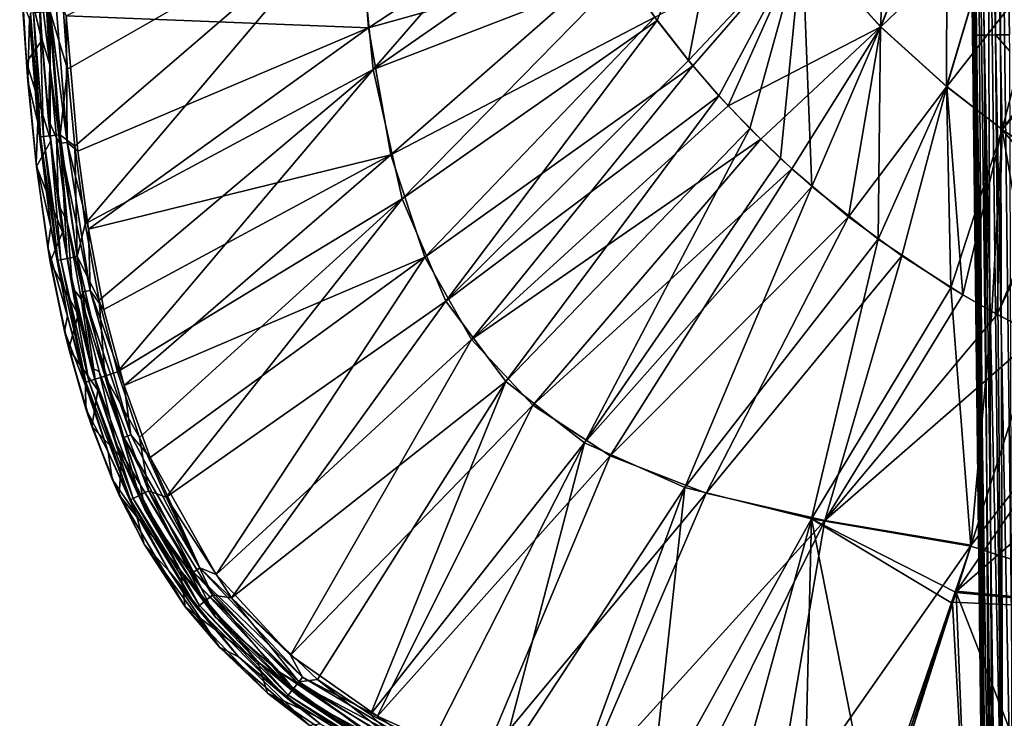
# Model space of a CAD drawing. Units: millimetres. Extents: x -69 to 70, y -88 to 72.
# Drawn here: x -69 to -23, y -62 to -29 of the extents above; entities that cross this region are included whole.
import ezdxf

# ---------------------------------------------------------------- set-up
doc = ezdxf.new("R2010")
doc.units = ezdxf.units.MM
doc.header["$LTSCALE"] = 101.851852
for name, color, linetype in [('106', 7, 'CONTINUOUS'), ('11', 7, 'CONTINUOUS'), ('113', 7, 'CONTINUOUS'), ('114', 7, 'CONTINUOUS'), ('165', 7, 'CONTINUOUS'), ('20', 7, 'CONTINUOUS'), ('21', 7, 'CONTINUOUS'), ('26', 7, 'CONTINUOUS'), ('30', 7, 'CONTINUOUS'), ('55', 7, 'CONTINUOUS'), ('56', 7, 'CONTINUOUS'), ('57', 7, 'CONTINUOUS'), ('58', 7, 'CONTINUOUS'), ('6', 7, 'CONTINUOUS'), ('68', 7, 'CONTINUOUS'), ('87', 7, 'CONTINUOUS'), ('88', 7, 'CONTINUOUS')]:
    doc.layers.add(name, color=color, linetype=linetype)

msp = doc.modelspace()

# ---------------------------------------------------------------- linework, layer by layer
at = {"layer": '106', "color": 253, "linetype": 'Continuous', "true_color": 0xa7a7a7}
for points in [[(-24.428, -29.991, 133.495), (-24.922, 10.977, 133.386), (-24.714, -10.244, 130.696), (-24.428, -29.991, 133.495)], [(-23.977, -71.648, 130.696), (-24.428, -29.991, 133.495), (-24.714, -10.244, 130.696), (-23.977, -71.648, 130.696)], [(-24.428, -29.991, 133.495), (-23.977, -71.648, 130.696), (-24.419, -30.769, 133.495), (-24.428, -29.991, 133.495)], [(-24.419, -30.769, 133.495), (-23.977, -71.648, 130.696), (-23.938, -70.98, 133.387), (-24.419, -30.769, 133.495)]]:
    msp.add_3dface(points, dxfattribs=at)
at = {"layer": '11', "color": 7, "linetype": 'Continuous'}
for points in [[(-28.782, -29.617, 76.464), (-28.208, -18.428, 76.506), (-32.47, -25.537, 76.463), (-28.782, -29.617, 76.464)], [(-25.667, -21.753, 76.506), (-28.208, -18.428, 76.506), (-28.782, -29.617, 76.464), (-25.667, -21.753, 76.506)], [(-39.265, -29.314, 76.419), (-35.768, -20.723, 76.463), (-40.837, -27.082, 76.417), (-39.265, -29.314, 76.419)], [(-37.787, -31.196, 76.421), (-35.768, -20.723, 76.463), (-39.265, -29.314, 76.419), (-37.787, -31.196, 76.421)], [(-32.47, -25.537, 76.463), (-35.768, -20.723, 76.463), (-37.787, -31.196, 76.421), (-32.47, -25.537, 76.463)], [(-25.689, -32.413, 76.466), (-25.667, -21.753, 76.506), (-28.782, -29.617, 76.464), (-25.689, -32.413, 76.466)], [(-23.286, -24.352, 76.508), (-25.667, -21.753, 76.506), (-25.689, -32.413, 76.466), (-23.286, -24.352, 76.508)], [(-23.08, -34.42, 76.467), (-23.286, -24.352, 76.508), (-25.689, -32.413, 76.466), (-23.08, -34.42, 76.467)], [(-21.02, -26.457, 76.508), (-23.286, -24.352, 76.508), (-23.08, -34.42, 76.467), (-21.02, -26.457, 76.508)], [(-36.363, -32.844, 76.422), (-32.47, -25.537, 76.463), (-37.787, -31.196, 76.421), (-36.363, -32.844, 76.422)], [(-34.924, -34.371, 76.422), (-32.47, -25.537, 76.463), (-36.363, -32.844, 76.422), (-34.924, -34.371, 76.422)], [(-33.475, -35.782, 76.422), (-32.47, -25.537, 76.463), (-34.924, -34.371, 76.422), (-33.475, -35.782, 76.422)], [(-32.01, -37.099, 76.422), (-32.47, -25.537, 76.463), (-33.475, -35.782, 76.422), (-32.01, -37.099, 76.422)], [(-28.782, -29.617, 76.464), (-32.47, -25.537, 76.463), (-32.01, -37.099, 76.422), (-28.782, -29.617, 76.464)], [(-20.394, -36.231, 76.466), (-21.02, -26.457, 76.508), (-23.08, -34.42, 76.467), (-20.394, -36.231, 76.466)], [(-28.902, -39.569, 76.42), (-28.782, -29.617, 76.464), (-32.01, -37.099, 76.422), (-28.902, -39.569, 76.42)], [(-25.689, -32.413, 76.466), (-28.782, -29.617, 76.464), (-28.902, -39.569, 76.42), (-25.689, -32.413, 76.466)], [(-25.495, -41.847, 76.416), (-25.689, -32.413, 76.466), (-28.902, -39.569, 76.42), (-25.495, -41.847, 76.416)], [(-23.08, -34.42, 76.467), (-25.689, -32.413, 76.466), (-25.495, -41.847, 76.416), (-23.08, -34.42, 76.467)], [(-23.571, -42.957, 76.413), (-23.08, -34.42, 76.467), (-25.495, -41.847, 76.416), (-23.571, -42.957, 76.413)], [(-21.411, -44.074, 76.409), (-23.08, -34.42, 76.467), (-23.571, -42.957, 76.413), (-21.411, -44.074, 76.409)], [(-20.394, -36.231, 76.466), (-23.08, -34.42, 76.467), (-20.61, -37.392, 76.458), (-20.394, -36.231, 76.466)], [(-20.61, -37.392, 76.458), (-23.08, -34.42, 76.467), (-21.411, -44.074, 76.409), (-20.61, -37.392, 76.458)]]:
    msp.add_3dface(points, dxfattribs=at)
at = {"layer": '113', "color": 253, "linetype": 'Continuous', "true_color": 0xa7a7a7}
for points in [[(-22.477, -71.63, 129.17), (-23.214, -10.226, 129.17), (-20.582, -60.622, 129.17), (-22.477, -71.63, 129.17)], [(-20.582, -60.622, 129.17), (-23.214, -10.226, 129.17), (-23.092, -10.703, 129.17), (-20.582, -60.622, 129.17)], [(-22.695, -11.858, 129.17), (-20.582, -60.622, 129.17), (-23.092, -10.703, 129.17), (-22.695, -11.858, 129.17)]]:
    msp.add_3dface(points, dxfattribs=at)
at = {"layer": '114', "color": 253, "linetype": 'Continuous', "true_color": 0xa7a7a7}
for points in [[(-24.922, 10.977, 133.386), (-24.295, -30, 134.18), (-24.854, 10.981, 133.868), (-24.922, 10.977, 133.386)], [(-24.922, 10.977, 133.386), (-24.428, -29.991, 133.495), (-24.295, -30, 134.18), (-24.922, 10.977, 133.386)], [(-24.854, 10.981, 133.868), (-24.295, -30, 134.18), (-24.673, 10.985, 134.319), (-24.854, 10.981, 133.868)], [(-24.673, 10.985, 134.319), (-23.935, -29.995, 134.776), (-24.388, 10.991, 134.712), (-24.673, 10.985, 134.319)], [(-24.295, -30, 134.18), (-23.935, -29.995, 134.776), (-24.673, 10.985, 134.319), (-24.295, -30, 134.18)], [(-24.388, 10.991, 134.712), (-23.392, -29.989, 135.213), (-24.016, 10.997, 135.026), (-24.388, 10.991, 134.712)], [(-23.935, -29.995, 134.776), (-23.392, -29.989, 135.213), (-24.388, 10.991, 134.712), (-23.935, -29.995, 134.776)], [(-24.016, 10.997, 135.026), (-23.392, -29.989, 135.213), (-23.58, 11.004, 135.24), (-24.016, 10.997, 135.026)], [(-22.734, -29.98, 135.437), (-22.947, -9.724, 135.415), (-23.58, 11.004, 135.24), (-22.734, -29.98, 135.437)], [(-23.392, -29.989, 135.213), (-22.734, -29.98, 135.437), (-23.58, 11.004, 135.24), (-23.392, -29.989, 135.213)], [(-24.428, -29.991, 133.495), (-24.419, -30.769, 133.495), (-23.871, -70.982, 133.868), (-24.428, -29.991, 133.495)], [(-24.295, -30, 134.18), (-24.428, -29.991, 133.495), (-23.871, -70.982, 133.868), (-24.295, -30, 134.18)], [(-23.935, -29.995, 134.776), (-24.295, -30, 134.18), (-23.689, -70.982, 134.319), (-23.935, -29.995, 134.776)], [(-23.689, -70.982, 134.319), (-24.295, -30, 134.18), (-23.871, -70.982, 133.868), (-23.689, -70.982, 134.319)], [(-23.392, -29.989, 135.213), (-23.935, -29.995, 134.776), (-23.032, -70.978, 135.026), (-23.392, -29.989, 135.213)], [(-23.032, -70.978, 135.026), (-23.935, -29.995, 134.776), (-23.404, -70.981, 134.713), (-23.032, -70.978, 135.026)], [(-23.404, -70.981, 134.713), (-23.935, -29.995, 134.776), (-23.689, -70.982, 134.319), (-23.404, -70.981, 134.713)], [(-22.724, -30.753, 135.437), (-22.734, -29.98, 135.437), (-23.392, -29.989, 135.213), (-22.724, -30.753, 135.437)], [(-22.724, -30.753, 135.437), (-23.392, -29.989, 135.213), (-22.596, -70.974, 135.24), (-22.724, -30.753, 135.437)], [(-22.596, -70.974, 135.24), (-23.392, -29.989, 135.213), (-23.032, -70.978, 135.026), (-22.596, -70.974, 135.24)], [(-24.419, -30.769, 133.495), (-23.938, -70.98, 133.387), (-23.871, -70.982, 133.868), (-24.419, -30.769, 133.495)]]:
    msp.add_3dface(points, dxfattribs=at)
at = {"layer": '165', "color": 253, "linetype": 'Continuous', "true_color": 0xa7a7a7}
for points in [[(-23.977, -71.648, 130.696), (-24.714, -10.244, 130.696), (-24.607, -10.243, 130.114), (-23.977, -71.648, 130.696)], [(-24.284, -10.239, 129.619), (-23.87, -71.647, 130.114), (-24.607, -10.243, 130.114), (-24.284, -10.239, 129.619)], [(-23.87, -71.647, 130.114), (-23.977, -71.648, 130.696), (-24.607, -10.243, 130.114), (-23.87, -71.647, 130.114)], [(-23.794, -10.233, 129.287), (-23.547, -71.643, 129.618), (-24.284, -10.239, 129.619), (-23.794, -10.233, 129.287)], [(-23.547, -71.643, 129.618), (-23.87, -71.647, 130.114), (-24.284, -10.239, 129.619), (-23.547, -71.643, 129.618)], [(-23.214, -10.226, 129.17), (-23.056, -71.637, 129.286), (-23.794, -10.233, 129.287), (-23.214, -10.226, 129.17)], [(-23.056, -71.637, 129.286), (-23.547, -71.643, 129.618), (-23.794, -10.233, 129.287), (-23.056, -71.637, 129.286)], [(-23.214, -10.226, 129.17), (-22.477, -71.63, 129.17), (-23.056, -71.637, 129.286), (-23.214, -10.226, 129.17)]]:
    msp.add_3dface(points, dxfattribs=at)
at = {"layer": '20', "color": 7, "linetype": 'Continuous'}
for points in [[(-52.586, -31.606, 76.251), (-43.954, -21.656, 76.407), (-53.348, -23.829, 76.259), (-52.586, -31.606, 76.251)], [(-42.421, -24.526, 76.413), (-43.954, -21.656, 76.407), (-52.586, -31.606, 76.251), (-42.421, -24.526, 76.413)], [(-66.92, -31.594, 75.635), (-53.348, -23.829, 76.259), (-67.165, -27.99, 75.635), (-66.92, -31.594, 75.635)], [(-66.574, -35.21, 75.634), (-53.348, -23.829, 76.259), (-66.92, -31.594, 75.635), (-66.574, -35.21, 75.634)], [(-66.088, -38.845, 75.632), (-53.348, -23.829, 76.259), (-66.574, -35.21, 75.634), (-66.088, -38.845, 75.632)], [(-52.586, -31.606, 76.251), (-53.348, -23.829, 76.259), (-66.088, -38.845, 75.632), (-52.586, -31.606, 76.251)], [(-40.837, -27.082, 76.417), (-42.421, -24.526, 76.413), (-52.586, -31.606, 76.251), (-40.837, -27.082, 76.417)], [(-51.227, -37.678, 76.244), (-40.837, -27.082, 76.417), (-52.586, -31.606, 76.251), (-51.227, -37.678, 76.244)], [(-39.265, -29.314, 76.419), (-40.837, -27.082, 76.417), (-51.227, -37.678, 76.244), (-39.265, -29.314, 76.419)], [(-49.178, -42.475, 76.24), (-39.265, -29.314, 76.419), (-51.227, -37.678, 76.244), (-49.178, -42.475, 76.24)], [(-37.787, -31.196, 76.421), (-39.265, -29.314, 76.419), (-49.178, -42.475, 76.24), (-37.787, -31.196, 76.421)], [(-36.363, -32.844, 76.422), (-37.787, -31.196, 76.421), (-49.178, -42.475, 76.24), (-36.363, -32.844, 76.422)], [(-65.426, -42.422, 75.63), (-52.586, -31.606, 76.251), (-66.088, -38.845, 75.632), (-65.426, -42.422, 75.63)], [(-64.576, -45.784, 75.628), (-52.586, -31.606, 76.251), (-65.426, -42.422, 75.63), (-64.576, -45.784, 75.628)], [(-51.227, -37.678, 76.244), (-52.586, -31.606, 76.251), (-64.576, -45.784, 75.628), (-51.227, -37.678, 76.244)], [(-46.359, -46.24, 76.238), (-36.363, -32.844, 76.422), (-49.178, -42.475, 76.24), (-46.359, -46.24, 76.238)], [(-34.924, -34.371, 76.422), (-36.363, -32.844, 76.422), (-46.359, -46.24, 76.238), (-34.924, -34.371, 76.422)], [(-42.671, -49.111, 76.24), (-34.924, -34.371, 76.422), (-46.359, -46.24, 76.238), (-42.671, -49.111, 76.24)], [(-33.475, -35.782, 76.422), (-34.924, -34.371, 76.422), (-42.671, -49.111, 76.24), (-33.475, -35.782, 76.422)], [(-32.01, -37.099, 76.422), (-33.475, -35.782, 76.422), (-42.671, -49.111, 76.24), (-32.01, -37.099, 76.422)], [(-37.968, -51.199, 76.244), (-32.01, -37.099, 76.422), (-42.671, -49.111, 76.24), (-37.968, -51.199, 76.244)], [(-28.902, -39.569, 76.42), (-32.01, -37.099, 76.422), (-37.968, -51.199, 76.244), (-28.902, -39.569, 76.42)], [(-63.531, -48.868, 75.625), (-51.227, -37.678, 76.244), (-64.576, -45.784, 75.628), (-63.531, -48.868, 75.625)], [(-62.292, -51.653, 75.622), (-51.227, -37.678, 76.244), (-63.531, -48.868, 75.625), (-62.292, -51.653, 75.622)], [(-49.178, -42.475, 76.24), (-51.227, -37.678, 76.244), (-62.292, -51.653, 75.622), (-49.178, -42.475, 76.24)], [(-32.028, -52.679, 76.25), (-28.902, -39.569, 76.42), (-37.968, -51.199, 76.244), (-32.028, -52.679, 76.25)], [(-25.495, -41.847, 76.416), (-28.902, -39.569, 76.42), (-32.028, -52.679, 76.25), (-25.495, -41.847, 76.416)], [(-24.557, -53.96, 76.256), (-25.495, -41.847, 76.416), (-32.028, -52.679, 76.25), (-24.557, -53.96, 76.256)], [(-23.571, -42.957, 76.413), (-25.495, -41.847, 76.416), (-24.557, -53.96, 76.256), (-23.571, -42.957, 76.413)], [(-59.221, -56.374, 75.618), (-49.178, -42.475, 76.24), (-62.292, -51.653, 75.622), (-59.221, -56.374, 75.618)], [(-46.359, -46.24, 76.238), (-49.178, -42.475, 76.24), (-59.221, -56.374, 75.618), (-46.359, -46.24, 76.238)], [(-21.411, -44.074, 76.409), (-23.571, -42.957, 76.413), (-24.557, -53.96, 76.256), (-21.411, -44.074, 76.409)], [(-55.193, -60.209, 75.616), (-46.359, -46.24, 76.238), (-59.221, -56.374, 75.618), (-55.193, -60.209, 75.616)], [(-52.711, -61.851, 75.617), (-46.359, -46.24, 76.238), (-55.193, -60.209, 75.616), (-52.711, -61.851, 75.617)], [(-42.671, -49.111, 76.24), (-46.359, -46.24, 76.238), (-52.711, -61.851, 75.617), (-42.671, -49.111, 76.24)], [(-49.889, -63.295, 75.618), (-42.671, -49.111, 76.24), (-52.711, -61.851, 75.617), (-49.889, -63.295, 75.618)], [(-46.714, -64.537, 75.619), (-42.671, -49.111, 76.24), (-49.889, -63.295, 75.618), (-46.714, -64.537, 75.619)], [(-37.968, -51.199, 76.244), (-42.671, -49.111, 76.24), (-46.714, -64.537, 75.619), (-37.968, -51.199, 76.244)], [(-43.253, -65.565, 75.621), (-37.968, -51.199, 76.244), (-46.714, -64.537, 75.619), (-43.253, -65.565, 75.621)], [(-39.627, -66.387, 75.623), (-37.968, -51.199, 76.244), (-43.253, -65.565, 75.621), (-39.627, -66.387, 75.623)], [(-32.028, -52.679, 76.25), (-37.968, -51.199, 76.244), (-39.627, -66.387, 75.623), (-32.028, -52.679, 76.25)], [(-35.964, -67.035, 75.625), (-32.028, -52.679, 76.25), (-39.627, -66.387, 75.623), (-35.964, -67.035, 75.625)], [(-32.382, -67.549, 75.627), (-32.028, -52.679, 76.25), (-35.964, -67.035, 75.625), (-32.382, -67.549, 75.627)], [(-29.01, -67.961, 75.628), (-32.028, -52.679, 76.25), (-32.382, -67.549, 75.627), (-29.01, -67.961, 75.628)], [(-24.557, -53.96, 76.256), (-32.028, -52.679, 76.25), (-25.245, -56.122, 76.197), (-24.557, -53.96, 76.256)], [(-25.245, -56.122, 76.197), (-32.028, -52.679, 76.25), (-25.411, -56.644, 76.181), (-25.245, -56.122, 76.197)], [(-25.411, -56.644, 76.181), (-32.028, -52.679, 76.25), (-29.01, -67.961, 75.628), (-25.411, -56.644, 76.181)]]:
    msp.add_3dface(points, dxfattribs=at)
at = {"layer": '21', "color": 7, "linetype": 'Continuous'}
for points in [[(-21.411, -44.074, 76.409), (-24.557, -53.96, 76.256), (-14.75, -57.113, 76.204), (-21.411, -44.074, 76.409)], [(-24.557, -53.96, 76.256), (-25.245, -56.122, 76.197), (-14.75, -57.113, 76.204), (-24.557, -53.96, 76.256)], [(-25.245, -56.122, 76.197), (-25.411, -56.644, 76.181), (-24.762, -68.422, 75.629), (-25.245, -56.122, 76.197)], [(-14.75, -57.113, 76.204), (-25.245, -56.122, 76.197), (-20.289, -68.82, 75.63), (-14.75, -57.113, 76.204)], [(-20.289, -68.82, 75.63), (-25.245, -56.122, 76.197), (-24.762, -68.422, 75.629), (-20.289, -68.82, 75.63)], [(-25.411, -56.644, 76.181), (-29.01, -67.961, 75.628), (-24.762, -68.422, 75.629), (-25.411, -56.644, 76.181)]]:
    msp.add_3dface(points, dxfattribs=at)
at = {"layer": '26', "color": 7, "linetype": 'Continuous'}
for points in [[(-66.92, -31.594, 75.635), (-67.165, -27.99, 75.635), (-67.727, -28.91, 75.575), (-66.92, -31.594, 75.635)], [(-68.307, -34.096, 74.027), (-68.655, -28.968, 74.642), (-68.697, -29.239, 74.028), (-68.307, -34.096, 74.027)], [(-68.178, -34.77, 74.642), (-68.509, -28.959, 75.125), (-68.655, -28.968, 74.642), (-68.178, -34.77, 74.642)], [(-68.178, -34.77, 74.642), (-68.655, -28.968, 74.642), (-68.307, -34.096, 74.027), (-68.178, -34.77, 74.642)], [(-68.033, -34.753, 75.126), (-68.208, -28.94, 75.428), (-68.509, -28.959, 75.125), (-68.033, -34.753, 75.126)], [(-68.033, -34.753, 75.126), (-68.509, -28.959, 75.125), (-68.178, -34.77, 74.642), (-68.033, -34.753, 75.126)], [(-67.733, -34.719, 75.428), (-67.727, -28.91, 75.575), (-68.208, -28.94, 75.428), (-67.733, -34.719, 75.428)], [(-67.733, -34.719, 75.428), (-68.208, -28.94, 75.428), (-68.033, -34.753, 75.126), (-67.733, -34.719, 75.428)], [(-67.253, -34.666, 75.575), (-67.727, -28.91, 75.575), (-67.733, -34.719, 75.428), (-67.253, -34.666, 75.575)], [(-67.253, -34.666, 75.575), (-66.92, -31.594, 75.635), (-67.727, -28.91, 75.575), (-67.253, -34.666, 75.575)], [(-66.574, -35.21, 75.634), (-66.92, -31.594, 75.635), (-67.253, -34.666, 75.575), (-66.574, -35.21, 75.634)], [(-67.693, -38.992, 74.028), (-68.178, -34.77, 74.642), (-68.307, -34.096, 74.027), (-67.693, -38.992, 74.028)], [(-67.372, -40.554, 74.643), (-68.033, -34.753, 75.126), (-68.178, -34.77, 74.642), (-67.372, -40.554, 74.643)], [(-67.372, -40.554, 74.643), (-68.178, -34.77, 74.642), (-67.693, -38.992, 74.028), (-67.372, -40.554, 74.643)], [(-67.227, -40.525, 75.126), (-67.733, -34.719, 75.428), (-68.033, -34.753, 75.126), (-67.227, -40.525, 75.126)], [(-67.227, -40.525, 75.126), (-68.033, -34.753, 75.126), (-67.372, -40.554, 74.643), (-67.227, -40.525, 75.126)], [(-66.93, -40.468, 75.428), (-67.253, -34.666, 75.575), (-67.733, -34.719, 75.428), (-66.93, -40.468, 75.428)], [(-66.93, -40.468, 75.428), (-67.733, -34.719, 75.428), (-67.227, -40.525, 75.126), (-66.93, -40.468, 75.428)], [(-66.456, -40.38, 75.574), (-66.574, -35.21, 75.634), (-67.253, -34.666, 75.575), (-66.456, -40.38, 75.574)], [(-66.456, -40.38, 75.574), (-67.253, -34.666, 75.575), (-66.93, -40.468, 75.428), (-66.456, -40.38, 75.574)], [(-66.088, -38.845, 75.632), (-66.574, -35.21, 75.634), (-66.456, -40.38, 75.574), (-66.088, -38.845, 75.632)], [(-66.91, -43.172, 74.028), (-67.372, -40.554, 74.643), (-67.693, -38.992, 74.028), (-66.91, -43.172, 74.028)], [(-65.426, -42.422, 75.63), (-66.088, -38.845, 75.632), (-66.456, -40.38, 75.574), (-65.426, -42.422, 75.63)], [(-66.05, -46.271, 74.643), (-67.227, -40.525, 75.126), (-67.372, -40.554, 74.643), (-66.05, -46.271, 74.643)], [(-66.05, -46.271, 74.643), (-67.372, -40.554, 74.643), (-66.91, -43.172, 74.028), (-66.05, -46.271, 74.643)], [(-65.909, -46.224, 75.126), (-66.93, -40.468, 75.428), (-67.227, -40.525, 75.126), (-65.909, -46.224, 75.126)], [(-65.909, -46.224, 75.126), (-67.227, -40.525, 75.126), (-66.05, -46.271, 74.643), (-65.909, -46.224, 75.126)], [(-65.62, -46.132, 75.427), (-66.456, -40.38, 75.574), (-66.93, -40.468, 75.428), (-65.62, -46.132, 75.427)], [(-65.62, -46.132, 75.427), (-66.93, -40.468, 75.428), (-65.909, -46.224, 75.126), (-65.62, -46.132, 75.427)], [(-65.158, -45.991, 75.572), (-65.426, -42.422, 75.63), (-66.456, -40.38, 75.574), (-65.158, -45.991, 75.572)], [(-65.158, -45.991, 75.572), (-66.456, -40.38, 75.574), (-65.62, -46.132, 75.427), (-65.158, -45.991, 75.572)], [(-64.576, -45.784, 75.628), (-65.426, -42.422, 75.63), (-65.158, -45.991, 75.572), (-64.576, -45.784, 75.628)], [(-66.069, -46.426, 74.028), (-66.05, -46.271, 74.643), (-66.91, -43.172, 74.028), (-66.069, -46.426, 74.028)], [(-63.826, -51.719, 75.125), (-65.62, -46.132, 75.427), (-65.909, -46.224, 75.126), (-63.826, -51.719, 75.125)], [(-63.554, -51.581, 75.426), (-65.158, -45.991, 75.572), (-65.62, -46.132, 75.427), (-63.554, -51.581, 75.426)], [(-63.554, -51.581, 75.426), (-65.62, -46.132, 75.427), (-63.826, -51.719, 75.125), (-63.554, -51.581, 75.426)], [(-63.531, -48.868, 75.625), (-64.576, -45.784, 75.628), (-65.158, -45.991, 75.572), (-63.531, -48.868, 75.625)], [(-63.12, -51.367, 75.569), (-63.531, -48.868, 75.625), (-65.158, -45.991, 75.572), (-63.12, -51.367, 75.569)], [(-63.12, -51.367, 75.569), (-65.158, -45.991, 75.572), (-63.554, -51.581, 75.426), (-63.12, -51.367, 75.569)], [(-65.005, -49.54, 74.028), (-66.05, -46.271, 74.643), (-66.069, -46.426, 74.028), (-65.005, -49.54, 74.028)], [(-63.96, -51.788, 74.643), (-65.909, -46.224, 75.126), (-66.05, -46.271, 74.643), (-63.96, -51.788, 74.643)], [(-63.96, -51.788, 74.643), (-66.05, -46.271, 74.643), (-65.005, -49.54, 74.028), (-63.96, -51.788, 74.643)], [(-63.826, -51.719, 75.125), (-65.909, -46.224, 75.126), (-63.96, -51.788, 74.643), (-63.826, -51.719, 75.125)], [(-62.292, -51.653, 75.622), (-63.531, -48.868, 75.625), (-63.12, -51.367, 75.569), (-62.292, -51.653, 75.622)], [(-63.7, -52.458, 74.028), (-63.96, -51.788, 74.643), (-65.005, -49.54, 74.028), (-63.7, -52.458, 74.028)], [(-60.73, -56.743, 75.124), (-63.554, -51.581, 75.426), (-63.826, -51.719, 75.125), (-60.73, -56.743, 75.124)], [(-60.491, -56.552, 75.423), (-63.12, -51.367, 75.569), (-63.554, -51.581, 75.426), (-60.491, -56.552, 75.423)], [(-60.491, -56.552, 75.423), (-63.554, -51.581, 75.426), (-60.73, -56.743, 75.124), (-60.491, -56.552, 75.423)], [(-60.111, -56.251, 75.565), (-62.292, -51.653, 75.622), (-63.12, -51.367, 75.569), (-60.111, -56.251, 75.565)], [(-60.111, -56.251, 75.565), (-63.12, -51.367, 75.569), (-60.491, -56.552, 75.423), (-60.111, -56.251, 75.565)], [(-59.221, -56.374, 75.618), (-62.292, -51.653, 75.622), (-60.111, -56.251, 75.565), (-59.221, -56.374, 75.618)], [(-60.848, -56.838, 74.642), (-63.826, -51.719, 75.125), (-63.96, -51.788, 74.643), (-60.848, -56.838, 74.642)], [(-60.848, -56.838, 74.642), (-63.96, -51.788, 74.643), (-62.166, -55.11, 74.028), (-60.848, -56.838, 74.642)], [(-62.166, -55.11, 74.028), (-63.96, -51.788, 74.643), (-63.7, -52.458, 74.028), (-62.166, -55.11, 74.028)], [(-60.73, -56.743, 75.124), (-63.826, -51.719, 75.125), (-60.848, -56.838, 74.642), (-60.73, -56.743, 75.124)], [(-58.896, -59.146, 74.029), (-60.848, -56.838, 74.642), (-62.166, -55.11, 74.028), (-58.896, -59.146, 74.029)], [(-56.369, -60.693, 75.422), (-60.111, -56.251, 75.565), (-60.491, -56.552, 75.423), (-56.369, -60.693, 75.422)], [(-56.069, -60.313, 75.563), (-59.221, -56.374, 75.618), (-60.111, -56.251, 75.565), (-56.069, -60.313, 75.563)], [(-56.069, -60.313, 75.563), (-60.111, -56.251, 75.565), (-56.369, -60.693, 75.422), (-56.069, -60.313, 75.563)], [(-56.654, -61.052, 74.642), (-60.73, -56.743, 75.124), (-60.848, -56.838, 74.642), (-56.654, -61.052, 74.642)], [(-56.56, -60.933, 75.123), (-60.491, -56.552, 75.423), (-60.73, -56.743, 75.124), (-56.56, -60.933, 75.123)], [(-56.56, -60.933, 75.123), (-60.73, -56.743, 75.124), (-56.654, -61.052, 74.642), (-56.56, -60.933, 75.123)], [(-56.369, -60.693, 75.422), (-60.491, -56.552, 75.423), (-56.56, -60.933, 75.123), (-56.369, -60.693, 75.422)], [(-55.193, -60.209, 75.616), (-59.221, -56.374, 75.618), (-56.069, -60.313, 75.563), (-55.193, -60.209, 75.616)], [(-56.654, -61.052, 74.642), (-60.848, -56.838, 74.642), (-58.896, -59.146, 74.029), (-56.654, -61.052, 74.642)], [(-55.068, -62.289, 74.028), (-56.654, -61.052, 74.642), (-58.896, -59.146, 74.029), (-55.068, -62.289, 74.028)], [(-51.418, -63.792, 75.421), (-56.069, -60.313, 75.563), (-56.369, -60.693, 75.422), (-51.418, -63.792, 75.421)], [(-51.198, -63.361, 75.563), (-55.193, -60.209, 75.616), (-56.069, -60.313, 75.563), (-51.198, -63.361, 75.563)], [(-51.198, -63.361, 75.563), (-56.069, -60.313, 75.563), (-51.418, -63.792, 75.421), (-51.198, -63.361, 75.563)], [(-52.711, -61.851, 75.617), (-55.193, -60.209, 75.616), (-51.198, -63.361, 75.563), (-52.711, -61.851, 75.617)], [(-51.635, -64.194, 74.641), (-56.56, -60.933, 75.123), (-56.654, -61.052, 74.642), (-51.635, -64.194, 74.641)], [(-51.562, -64.061, 75.122), (-56.369, -60.693, 75.422), (-56.56, -60.933, 75.123), (-51.562, -64.061, 75.122)], [(-51.562, -64.061, 75.122), (-56.56, -60.933, 75.123), (-51.635, -64.194, 74.641), (-51.562, -64.061, 75.122)], [(-51.418, -63.792, 75.421), (-56.369, -60.693, 75.422), (-51.562, -64.061, 75.122), (-51.418, -63.792, 75.421)], [(-51.635, -64.194, 74.641), (-56.654, -61.052, 74.642), (-55.068, -62.289, 74.028), (-51.635, -64.194, 74.641)], [(-49.889, -63.295, 75.618), (-52.711, -61.851, 75.617), (-51.198, -63.361, 75.563), (-49.889, -63.295, 75.618)]]:
    msp.add_3dface(points, dxfattribs=at)
at = {"layer": '30', "color": 7, "linetype": 'Continuous'}
for points in [[(-68.39, -25.122, 64.5), (-68.111, -30.254, 64.5), (-69.155, -25.945, 64.5), (-68.39, -25.122, 64.5)], [(-69.155, -25.945, 64.5), (-68.111, -30.254, 64.5), (-68.839, -31.263, 64.5), (-69.155, -25.945, 64.5)], [(-68.111, -30.254, 64.5), (-67.702, -34.951, 64.5), (-68.839, -31.263, 64.5), (-68.111, -30.254, 64.5)], [(-68.839, -31.263, 64.5), (-67.702, -34.951, 64.5), (-68.371, -36.153, 64.5), (-68.839, -31.263, 64.5)], [(-67.702, -34.951, 64.5), (-67.142, -39.229, 64.5), (-68.371, -36.153, 64.5), (-67.702, -34.951, 64.5)], [(-68.371, -36.153, 64.5), (-67.142, -39.229, 64.5), (-67.719, -40.629, 64.5), (-68.371, -36.153, 64.5)], [(-67.142, -39.229, 64.5), (-66.409, -43.118, 64.5), (-67.719, -40.629, 64.5), (-67.142, -39.229, 64.5)], [(-67.719, -40.629, 64.5), (-66.409, -43.118, 64.5), (-66.858, -44.699, 64.5), (-67.719, -40.629, 64.5)], [(-66.409, -43.118, 64.5), (-65.489, -46.647, 64.5), (-66.858, -44.699, 64.5), (-66.409, -43.118, 64.5)], [(-66.858, -44.699, 64.5), (-65.489, -46.647, 64.5), (-65.775, -48.352, 64.5), (-66.858, -44.699, 64.5)], [(-65.489, -46.647, 64.5), (-64.384, -49.792, 64.5), (-65.775, -48.352, 64.5), (-65.489, -46.647, 64.5)], [(-65.775, -48.352, 64.5), (-64.384, -49.792, 64.5), (-64.488, -51.568, 64.5), (-65.775, -48.352, 64.5)], [(-64.384, -49.792, 64.5), (-61.611, -55.097, 64.5), (-64.488, -51.568, 64.5), (-64.384, -49.792, 64.5)], [(-64.488, -51.568, 64.5), (-61.611, -55.097, 64.5), (-61.388, -56.793, 64.5), (-64.488, -51.568, 64.5)], [(-61.611, -55.097, 64.5), (-57.993, -59.374, 64.5), (-61.388, -56.793, 64.5), (-61.611, -55.097, 64.5)], [(-61.388, -56.793, 64.5), (-57.993, -59.374, 64.5), (-57.533, -60.851, 64.5), (-61.388, -56.793, 64.5)], [(-57.993, -59.374, 64.5), (-53.215, -62.887, 64.5), (-57.533, -60.851, 64.5), (-57.993, -59.374, 64.5)], [(-57.533, -60.851, 64.5), (-53.215, -62.887, 64.5), (-52.656, -64.109, 64.5), (-57.533, -60.851, 64.5)]]:
    msp.add_3dface(points, dxfattribs=at)
at = {"layer": '55', "color": 7, "linetype": 'Continuous'}
for points in [[(-68.111, -30.254, 64.5), (-68.39, -25.122, 64.5), (-68.116, -30.174, 65.511), (-68.111, -30.254, 64.5)], [(-68.116, -30.174, 65.511), (-68.39, -25.122, 64.5), (-68.324, -26.585, 65.511), (-68.116, -30.174, 65.511)], [(-67.803, -33.964, 65.511), (-68.111, -30.254, 64.5), (-68.116, -30.174, 65.511), (-67.803, -33.964, 65.511)], [(-67.702, -34.951, 64.5), (-68.111, -30.254, 64.5), (-67.803, -33.964, 65.511), (-67.702, -34.951, 64.5)], [(-67.333, -37.948, 65.511), (-67.702, -34.951, 64.5), (-67.803, -33.964, 65.511), (-67.333, -37.948, 65.511)], [(-67.142, -39.229, 64.5), (-67.702, -34.951, 64.5), (-67.333, -37.948, 65.511), (-67.142, -39.229, 64.5)], [(-66.677, -41.847, 65.511), (-67.142, -39.229, 64.5), (-67.333, -37.948, 65.511), (-66.677, -41.847, 65.511)], [(-66.409, -43.118, 64.5), (-67.142, -39.229, 64.5), (-66.677, -41.847, 65.511), (-66.409, -43.118, 64.5)], [(-65.793, -45.597, 65.511), (-66.409, -43.118, 64.5), (-66.677, -41.847, 65.511), (-65.793, -45.597, 65.511)], [(-65.489, -46.647, 64.5), (-66.409, -43.118, 64.5), (-65.793, -45.597, 65.511), (-65.489, -46.647, 64.5)], [(-64.626, -49.176, 65.511), (-65.489, -46.647, 64.5), (-65.793, -45.597, 65.511), (-64.626, -49.176, 65.511)], [(-64.384, -49.792, 64.5), (-65.489, -46.647, 64.5), (-64.626, -49.176, 65.511), (-64.384, -49.792, 64.5)], [(-63.279, -52.235, 65.511), (-64.384, -49.792, 64.5), (-64.626, -49.176, 65.511), (-63.279, -52.235, 65.511)], [(-61.611, -55.097, 64.5), (-64.384, -49.792, 64.5), (-63.279, -52.235, 65.511), (-61.611, -55.097, 64.5)], [(-59.979, -57.276, 65.511), (-61.611, -55.097, 64.5), (-63.279, -52.235, 65.511), (-59.979, -57.276, 65.511)], [(-57.993, -59.374, 64.5), (-61.611, -55.097, 64.5), (-59.979, -57.276, 65.511), (-57.993, -59.374, 64.5)], [(-56.023, -61.033, 65.511), (-57.993, -59.374, 64.5), (-59.979, -57.276, 65.511), (-56.023, -61.033, 65.511)], [(-53.215, -62.887, 64.5), (-57.993, -59.374, 64.5), (-56.023, -61.033, 65.511), (-53.215, -62.887, 64.5)], [(-51.571, -63.765, 65.511), (-53.215, -62.887, 64.5), (-56.023, -61.033, 65.511), (-51.571, -63.765, 65.511)]]:
    msp.add_3dface(points, dxfattribs=at)
at = {"layer": '56', "color": 7, "linetype": 'Continuous'}
for points in [[(-67.749, -31.385, 73.91), (-68.324, -26.585, 65.511), (-68.13, -24.75, 73.909), (-67.749, -31.385, 73.91)], [(-68.116, -30.174, 65.511), (-68.324, -26.585, 65.511), (-67.749, -31.385, 73.91), (-68.116, -30.174, 65.511)], [(-67.803, -33.964, 65.511), (-68.116, -30.174, 65.511), (-67.749, -31.385, 73.91), (-67.803, -33.964, 65.511)], [(-67.432, -34.834, 73.91), (-67.803, -33.964, 65.511), (-67.749, -31.385, 73.91), (-67.432, -34.834, 73.91)], [(-67.333, -37.948, 65.511), (-67.803, -33.964, 65.511), (-67.432, -34.834, 73.91), (-67.333, -37.948, 65.511)], [(-66.929, -38.733, 73.909), (-67.333, -37.948, 65.511), (-67.432, -34.834, 73.91), (-66.929, -38.733, 73.909)], [(-66.677, -41.847, 65.511), (-67.333, -37.948, 65.511), (-66.929, -38.733, 73.909), (-66.677, -41.847, 65.511)], [(-66.276, -42.354, 73.909), (-66.677, -41.847, 65.511), (-66.929, -38.733, 73.909), (-66.276, -42.354, 73.909)], [(-65.793, -45.597, 65.511), (-66.677, -41.847, 65.511), (-66.276, -42.354, 73.909), (-65.793, -45.597, 65.511)], [(-65.434, -45.768, 73.907), (-65.793, -45.597, 65.511), (-66.276, -42.354, 73.909), (-65.434, -45.768, 73.907)], [(-64.626, -49.176, 65.511), (-65.793, -45.597, 65.511), (-65.434, -45.768, 73.907), (-64.626, -49.176, 65.511)], [(-63.483, -51.093, 73.905), (-64.626, -49.176, 65.511), (-65.434, -45.768, 73.907), (-63.483, -51.093, 73.905)], [(-63.279, -52.235, 65.511), (-64.626, -49.176, 65.511), (-63.483, -51.093, 73.905), (-63.279, -52.235, 65.511)], [(-60.645, -55.907, 73.901), (-63.279, -52.235, 65.511), (-63.483, -51.093, 73.905), (-60.645, -55.907, 73.901)], [(-59.979, -57.276, 65.511), (-63.279, -52.235, 65.511), (-60.645, -55.907, 73.901), (-59.979, -57.276, 65.511)], [(-56.94, -59.877, 73.899), (-59.979, -57.276, 65.511), (-60.645, -55.907, 73.901), (-56.94, -59.877, 73.899)], [(-56.023, -61.033, 65.511), (-59.979, -57.276, 65.511), (-56.94, -59.877, 73.899), (-56.023, -61.033, 65.511)], [(-52.133, -63.122, 73.899), (-56.023, -61.033, 65.511), (-56.94, -59.877, 73.899), (-52.133, -63.122, 73.899)], [(-51.571, -63.765, 65.511), (-56.023, -61.033, 65.511), (-52.133, -63.122, 73.899), (-51.571, -63.765, 65.511)]]:
    msp.add_3dface(points, dxfattribs=at)
at = {"layer": '57', "color": 7, "linetype": 'Continuous'}
for points in [[(-67.749, -31.385, 73.91), (-68.13, -24.75, 73.909), (-67.834, -28.055, 74.353), (-67.749, -31.385, 73.91)], [(-67.486, -28.036, 74.703), (-66.921, -35.029, 74.702), (-67.834, -28.055, 74.353), (-67.486, -28.036, 74.703)], [(-67.268, -35.067, 74.353), (-67.749, -31.385, 73.91), (-67.834, -28.055, 74.353), (-67.268, -35.067, 74.353)], [(-66.921, -35.029, 74.702), (-67.268, -35.067, 74.353), (-67.834, -28.055, 74.353), (-66.921, -35.029, 74.702)], [(-66.921, -35.029, 74.702), (-67.486, -28.036, 74.703), (-66.978, -29.094, 74.841), (-66.921, -35.029, 74.702)], [(-66.427, -35.446, 74.84), (-66.921, -35.029, 74.702), (-66.978, -29.094, 74.841), (-66.427, -35.446, 74.84)], [(-67.432, -34.834, 73.91), (-67.749, -31.385, 73.91), (-67.268, -35.067, 74.353), (-67.432, -34.834, 73.91)], [(-66.929, -38.733, 73.909), (-67.432, -34.834, 73.91), (-67.268, -35.067, 74.353), (-66.929, -38.733, 73.909)], [(-66.921, -35.029, 74.702), (-65.856, -41.969, 74.7), (-67.268, -35.067, 74.353), (-66.921, -35.029, 74.702)], [(-66.199, -42.039, 74.352), (-66.929, -38.733, 73.909), (-67.268, -35.067, 74.353), (-66.199, -42.039, 74.352)], [(-65.856, -41.969, 74.7), (-66.199, -42.039, 74.352), (-67.268, -35.067, 74.353), (-65.856, -41.969, 74.7)], [(-65.856, -41.969, 74.7), (-66.921, -35.029, 74.702), (-65.929, -39.093, 74.838), (-65.856, -41.969, 74.7)], [(-65.929, -39.093, 74.838), (-66.921, -35.029, 74.702), (-66.427, -35.446, 74.84), (-65.929, -39.093, 74.838)], [(-66.276, -42.354, 73.909), (-66.929, -38.733, 73.909), (-66.199, -42.039, 74.352), (-66.276, -42.354, 73.909)], [(-65.211, -42.855, 74.836), (-65.856, -41.969, 74.7), (-65.929, -39.093, 74.838), (-65.211, -42.855, 74.836)], [(-65.856, -41.969, 74.7), (-63.941, -48.729, 74.695), (-66.199, -42.039, 74.352), (-65.856, -41.969, 74.7)], [(-63.941, -48.729, 74.695), (-65.856, -41.969, 74.7), (-64.263, -46.424, 74.833), (-63.941, -48.729, 74.695)], [(-64.263, -46.424, 74.833), (-65.856, -41.969, 74.7), (-65.211, -42.855, 74.836), (-64.263, -46.424, 74.833)], [(-64.269, -48.853, 74.349), (-66.276, -42.354, 73.909), (-66.199, -42.039, 74.352), (-64.269, -48.853, 74.349)], [(-65.434, -45.768, 73.907), (-66.276, -42.354, 73.909), (-64.269, -48.853, 74.349), (-65.434, -45.768, 73.907)], [(-63.941, -48.729, 74.695), (-64.269, -48.853, 74.349), (-66.199, -42.039, 74.352), (-63.941, -48.729, 74.695)], [(-63.483, -51.093, 73.905), (-65.434, -45.768, 73.907), (-64.269, -48.853, 74.349), (-63.483, -51.093, 73.905)], [(-63.034, -49.794, 74.829), (-63.941, -48.729, 74.695), (-64.263, -46.424, 74.833), (-63.034, -49.794, 74.829)], [(-63.941, -48.729, 74.695), (-60.709, -54.971, 74.69), (-64.269, -48.853, 74.349), (-63.941, -48.729, 74.695)], [(-60.998, -55.171, 74.344), (-63.483, -51.093, 73.905), (-64.269, -48.853, 74.349), (-60.998, -55.171, 74.344)], [(-60.709, -54.971, 74.69), (-60.998, -55.171, 74.344), (-64.269, -48.853, 74.349), (-60.709, -54.971, 74.69)], [(-60.709, -54.971, 74.69), (-63.941, -48.729, 74.695), (-63.034, -49.794, 74.829), (-60.709, -54.971, 74.69)], [(-59.943, -55.276, 74.823), (-60.709, -54.971, 74.69), (-63.034, -49.794, 74.829), (-59.943, -55.276, 74.823)], [(-60.645, -55.907, 73.901), (-63.483, -51.093, 73.905), (-60.998, -55.171, 74.344), (-60.645, -55.907, 73.901)], [(-60.709, -54.971, 74.69), (-55.898, -60.094, 74.687), (-60.998, -55.171, 74.344), (-60.709, -54.971, 74.69)], [(-56.116, -60.37, 74.341), (-60.645, -55.907, 73.901), (-60.998, -55.171, 74.344), (-56.116, -60.37, 74.341)], [(-55.898, -60.094, 74.687), (-56.116, -60.37, 74.341), (-60.998, -55.171, 74.344), (-55.898, -60.094, 74.687)], [(-55.898, -60.094, 74.687), (-60.709, -54.971, 74.69), (-56.45, -59.059, 74.821), (-55.898, -60.094, 74.687)], [(-56.45, -59.059, 74.821), (-60.709, -54.971, 74.69), (-59.943, -55.276, 74.823), (-56.45, -59.059, 74.821)], [(-56.94, -59.877, 73.899), (-60.645, -55.907, 73.901), (-56.116, -60.37, 74.341), (-56.94, -59.877, 73.899)], [(-52.379, -61.918, 74.822), (-55.898, -60.094, 74.687), (-56.45, -59.059, 74.821), (-52.379, -61.918, 74.822)], [(-52.133, -63.122, 73.899), (-56.94, -59.877, 73.899), (-56.116, -60.37, 74.341), (-52.133, -63.122, 73.899)], [(-55.898, -60.094, 74.687), (-49.85, -63.678, 74.688), (-56.116, -60.37, 74.341), (-55.898, -60.094, 74.687)], [(-49.992, -64, 74.342), (-52.133, -63.122, 73.899), (-56.116, -60.37, 74.341), (-49.992, -64, 74.342)], [(-49.85, -63.678, 74.688), (-49.992, -64, 74.342), (-56.116, -60.37, 74.341), (-49.85, -63.678, 74.688)], [(-49.85, -63.678, 74.688), (-55.898, -60.094, 74.687), (-52.379, -61.918, 74.822), (-49.85, -63.678, 74.688)], [(-47.512, -64.137, 74.824), (-49.85, -63.678, 74.688), (-52.379, -61.918, 74.822), (-47.512, -64.137, 74.824)]]:
    msp.add_3dface(points, dxfattribs=at)
at = {"layer": '58', "color": 7, "linetype": 'Continuous'}
for points in [[(-52.804, -29.661, 75.454), (-66.978, -29.094, 74.841), (-53.387, -22.172, 75.462), (-52.804, -29.661, 75.454)], [(-52.804, -29.661, 75.454), (-53.387, -22.172, 75.462), (-43.111, -23.281, 75.61), (-52.804, -29.661, 75.454)], [(-41.26, -26.422, 75.616), (-52.804, -29.661, 75.454), (-43.111, -23.281, 75.61), (-41.26, -26.422, 75.616)], [(-51.755, -35.613, 75.448), (-52.804, -29.661, 75.454), (-41.26, -26.422, 75.616), (-51.755, -35.613, 75.448)], [(-39.375, -29.159, 75.619), (-51.755, -35.613, 75.448), (-41.26, -26.422, 75.616), (-39.375, -29.159, 75.619)], [(-66.427, -35.446, 74.84), (-66.978, -29.094, 74.841), (-52.804, -29.661, 75.454), (-66.427, -35.446, 74.84)], [(-50.161, -40.407, 75.443), (-51.755, -35.613, 75.448), (-39.375, -29.159, 75.619), (-50.161, -40.407, 75.443)], [(-37.584, -31.435, 75.621), (-50.161, -40.407, 75.443), (-39.375, -29.159, 75.619), (-37.584, -31.435, 75.621)], [(-65.929, -39.093, 74.838), (-66.427, -35.446, 74.84), (-52.804, -29.661, 75.454), (-65.929, -39.093, 74.838)], [(-51.755, -35.613, 75.448), (-65.929, -39.093, 74.838), (-52.804, -29.661, 75.454), (-51.755, -35.613, 75.448)], [(-47.963, -44.273, 75.44), (-50.161, -40.407, 75.443), (-37.584, -31.435, 75.621), (-47.963, -44.273, 75.44)], [(-35.928, -33.316, 75.622), (-47.963, -44.273, 75.44), (-37.584, -31.435, 75.621), (-35.928, -33.316, 75.622)], [(-34.408, -34.883, 75.622), (-47.963, -44.273, 75.44), (-35.928, -33.316, 75.622), (-34.408, -34.883, 75.622)], [(-45.095, -47.346, 75.439), (-47.963, -44.273, 75.44), (-34.408, -34.883, 75.622), (-45.095, -47.346, 75.439)], [(-32.947, -36.265, 75.622), (-45.095, -47.346, 75.439), (-34.408, -34.883, 75.622), (-32.947, -36.265, 75.622)], [(-65.211, -42.855, 74.836), (-65.929, -39.093, 74.838), (-51.755, -35.613, 75.448), (-65.211, -42.855, 74.836)], [(-64.263, -46.424, 74.833), (-65.211, -42.855, 74.836), (-51.755, -35.613, 75.448), (-64.263, -46.424, 74.833)], [(-50.161, -40.407, 75.443), (-64.263, -46.424, 74.833), (-51.755, -35.613, 75.448), (-50.161, -40.407, 75.443)], [(-41.471, -49.713, 75.442), (-45.095, -47.346, 75.439), (-32.947, -36.265, 75.622), (-41.471, -49.713, 75.442)], [(-30.284, -38.518, 75.621), (-41.471, -49.713, 75.442), (-32.947, -36.265, 75.622), (-30.284, -38.518, 75.621)], [(-36.968, -51.464, 75.446), (-41.471, -49.713, 75.442), (-30.284, -38.518, 75.621), (-36.968, -51.464, 75.446)], [(-27.79, -40.352, 75.619), (-36.968, -51.464, 75.446), (-30.284, -38.518, 75.621), (-27.79, -40.352, 75.619)], [(-63.034, -49.794, 74.829), (-64.263, -46.424, 74.833), (-50.161, -40.407, 75.443), (-63.034, -49.794, 74.829)], [(-59.943, -55.276, 74.823), (-63.034, -49.794, 74.829), (-50.161, -40.407, 75.443), (-59.943, -55.276, 74.823)], [(-47.963, -44.273, 75.44), (-59.943, -55.276, 74.823), (-50.161, -40.407, 75.443), (-47.963, -44.273, 75.44)], [(-31.401, -52.748, 75.452), (-36.968, -51.464, 75.446), (-27.79, -40.352, 75.619), (-31.401, -52.748, 75.452)], [(-24.936, -42.176, 75.615), (-31.401, -52.748, 75.452), (-27.79, -40.352, 75.619), (-24.936, -42.176, 75.615)], [(-23.321, -43.088, 75.612), (-31.401, -52.748, 75.452), (-24.936, -42.176, 75.615), (-23.321, -43.088, 75.612)], [(-21.41, -44.068, 75.609), (-31.401, -52.748, 75.452), (-23.321, -43.088, 75.612), (-21.41, -44.068, 75.609)], [(-56.45, -59.059, 74.821), (-59.943, -55.276, 74.823), (-47.963, -44.273, 75.44), (-56.45, -59.059, 74.821)], [(-45.095, -47.346, 75.439), (-56.45, -59.059, 74.821), (-47.963, -44.273, 75.44), (-45.095, -47.346, 75.439)], [(-21.41, -44.068, 75.609), (-24.544, -53.913, 75.457), (-31.401, -52.748, 75.452), (-21.41, -44.068, 75.609)], [(-52.379, -61.918, 74.822), (-56.45, -59.059, 74.821), (-45.095, -47.346, 75.439), (-52.379, -61.918, 74.822)], [(-41.471, -49.713, 75.442), (-52.379, -61.918, 74.822), (-45.095, -47.346, 75.439), (-41.471, -49.713, 75.442)], [(-47.512, -64.137, 74.824), (-52.379, -61.918, 74.822), (-41.471, -49.713, 75.442), (-47.512, -64.137, 74.824)], [(-36.968, -51.464, 75.446), (-47.512, -64.137, 74.824), (-41.471, -49.713, 75.442), (-36.968, -51.464, 75.446)], [(-42.991, -65.512, 74.827), (-47.512, -64.137, 74.824), (-36.968, -51.464, 75.446), (-42.991, -65.512, 74.827)], [(-31.401, -52.748, 75.452), (-42.991, -65.512, 74.827), (-36.968, -51.464, 75.446), (-31.401, -52.748, 75.452)], [(-38.256, -66.528, 74.83), (-42.991, -65.512, 74.827), (-31.401, -52.748, 75.452), (-38.256, -66.528, 74.83)], [(-33.864, -67.229, 74.832), (-38.256, -66.528, 74.83), (-31.401, -52.748, 75.452), (-33.864, -67.229, 74.832)], [(-24.544, -53.913, 75.457), (-33.864, -67.229, 74.832), (-31.401, -52.748, 75.452), (-24.544, -53.913, 75.457)], [(-24.544, -53.913, 75.457), (-29.306, -67.809, 74.834), (-33.864, -67.229, 74.832), (-24.544, -53.913, 75.457)], [(-29.306, -67.809, 74.834), (-24.544, -53.913, 75.457), (-29.146, -67.827, 74.834), (-29.306, -67.809, 74.834)], [(-24.544, -53.913, 75.457), (-25.231, -56.068, 75.398), (-29.146, -67.827, 74.834), (-24.544, -53.913, 75.457)], [(-25.231, -56.068, 75.398), (-25.393, -56.579, 75.382), (-29.146, -67.827, 74.834), (-25.231, -56.068, 75.398)], [(-25.393, -56.579, 75.382), (-28.983, -67.846, 74.834), (-29.146, -67.827, 74.834), (-25.393, -56.579, 75.382)]]:
    msp.add_3dface(points, dxfattribs=at)
at = {"layer": '6', "color": 7, "linetype": 'Continuous'}
for points in [[(-21.41, -44.068, 75.609), (-18.048, -45.547, 75.604), (-24.544, -53.913, 75.457), (-21.41, -44.068, 75.609)], [(-14.57, -46.774, 75.598), (-25.231, -56.068, 75.398), (-18.048, -45.547, 75.604), (-14.57, -46.774, 75.598)], [(-18.048, -45.547, 75.604), (-25.231, -56.068, 75.398), (-24.544, -53.913, 75.457), (-18.048, -45.547, 75.604)], [(-14.742, -57.058, 75.405), (-25.231, -56.068, 75.398), (-14.57, -46.774, 75.598), (-14.742, -57.058, 75.405)], [(-25.231, -56.068, 75.398), (-14.742, -57.058, 75.405), (-25.393, -56.579, 75.382), (-25.231, -56.068, 75.398)], [(-14.742, -57.058, 75.405), (-28.983, -67.846, 74.834), (-25.393, -56.579, 75.382), (-14.742, -57.058, 75.405)], [(-19.253, -68.77, 74.837), (-28.983, -67.846, 74.834), (-14.742, -57.058, 75.405), (-19.253, -68.77, 74.837)]]:
    msp.add_3dface(points, dxfattribs=at)
at = {"layer": '68', "color": 7, "linetype": 'Continuous'}
for points in [[(-32.467, -25.537, 75.663), (-25.665, -21.752, 75.706), (-28.779, -29.616, 75.664), (-32.467, -25.537, 75.663)], [(-25.665, -21.752, 75.706), (-23.284, -24.35, 75.708), (-28.779, -29.616, 75.664), (-25.665, -21.752, 75.706)], [(-28.779, -29.616, 75.664), (-23.284, -24.35, 75.708), (-25.686, -32.41, 75.666), (-28.779, -29.616, 75.664)], [(-23.284, -24.35, 75.708), (-21.017, -26.455, 75.708), (-25.686, -32.41, 75.666), (-23.284, -24.35, 75.708)], [(-37.584, -31.435, 75.621), (-39.375, -29.159, 75.619), (-32.467, -25.537, 75.663), (-37.584, -31.435, 75.621)], [(-35.928, -33.316, 75.622), (-37.584, -31.435, 75.621), (-32.467, -25.537, 75.663), (-35.928, -33.316, 75.622)], [(-35.928, -33.316, 75.622), (-32.467, -25.537, 75.663), (-28.779, -29.616, 75.664), (-35.928, -33.316, 75.622)], [(-25.686, -32.41, 75.666), (-21.017, -26.455, 75.708), (-23.077, -34.416, 75.667), (-25.686, -32.41, 75.666)], [(-21.017, -26.455, 75.708), (-18.613, -28.41, 75.709), (-23.077, -34.416, 75.667), (-21.017, -26.455, 75.708)], [(-23.077, -34.416, 75.667), (-18.613, -28.41, 75.709), (-18.915, -29.648, 75.703), (-23.077, -34.416, 75.667)], [(-34.408, -34.883, 75.622), (-35.928, -33.316, 75.622), (-28.779, -29.616, 75.664), (-34.408, -34.883, 75.622)], [(-32.947, -36.265, 75.622), (-34.408, -34.883, 75.622), (-28.779, -29.616, 75.664), (-32.947, -36.265, 75.622)], [(-30.284, -38.518, 75.621), (-32.947, -36.265, 75.622), (-28.779, -29.616, 75.664), (-30.284, -38.518, 75.621)], [(-30.284, -38.518, 75.621), (-28.779, -29.616, 75.664), (-25.686, -32.41, 75.666), (-30.284, -38.518, 75.621)], [(-20.391, -36.226, 75.666), (-23.077, -34.416, 75.667), (-18.915, -29.648, 75.703), (-20.391, -36.226, 75.666)], [(-27.79, -40.352, 75.619), (-30.284, -38.518, 75.621), (-25.686, -32.41, 75.666), (-27.79, -40.352, 75.619)], [(-24.936, -42.176, 75.615), (-27.79, -40.352, 75.619), (-25.686, -32.41, 75.666), (-24.936, -42.176, 75.615)], [(-24.936, -42.176, 75.615), (-25.686, -32.41, 75.666), (-23.077, -34.416, 75.667), (-24.936, -42.176, 75.615)], [(-23.321, -43.088, 75.612), (-24.936, -42.176, 75.615), (-23.077, -34.416, 75.667), (-23.321, -43.088, 75.612)], [(-23.321, -43.088, 75.612), (-23.077, -34.416, 75.667), (-20.391, -36.226, 75.666), (-23.321, -43.088, 75.612)], [(-23.321, -43.088, 75.612), (-20.391, -36.226, 75.666), (-20.607, -37.387, 75.658), (-23.321, -43.088, 75.612)], [(-21.41, -44.068, 75.609), (-23.321, -43.088, 75.612), (-20.607, -37.387, 75.658), (-21.41, -44.068, 75.609)]]:
    msp.add_3dface(points, dxfattribs=at)
at = {"layer": '87', "color": 7, "linetype": 'Continuous'}
for points in [[(-68.77, -32.152, 65.496), (-68.697, -29.239, 74.028), (-69.033, -28.351, 65.494), (-68.77, -32.152, 65.496)], [(-68.307, -34.096, 74.027), (-68.697, -29.239, 74.028), (-68.77, -32.152, 65.496), (-68.307, -34.096, 74.027)], [(-68.387, -36.021, 65.504), (-68.307, -34.096, 74.027), (-68.77, -32.152, 65.496), (-68.387, -36.021, 65.504)], [(-67.693, -38.992, 74.028), (-68.307, -34.096, 74.027), (-68.387, -36.021, 65.504), (-67.693, -38.992, 74.028)], [(-67.839, -39.932, 65.511), (-67.693, -38.992, 74.028), (-68.387, -36.021, 65.504), (-67.839, -39.932, 65.511)], [(-66.91, -43.172, 74.028), (-67.693, -38.992, 74.028), (-67.839, -39.932, 65.511), (-66.91, -43.172, 74.028)], [(-67.056, -43.883, 65.512), (-66.91, -43.172, 74.028), (-67.839, -39.932, 65.511), (-67.056, -43.883, 65.512)], [(-66.069, -46.426, 74.028), (-66.91, -43.172, 74.028), (-67.056, -43.883, 65.512), (-66.069, -46.426, 74.028)], [(-66.055, -47.515, 65.511), (-66.069, -46.426, 74.028), (-67.056, -43.883, 65.512), (-66.055, -47.515, 65.511)], [(-65.005, -49.54, 74.028), (-66.069, -46.426, 74.028), (-66.055, -47.515, 65.511), (-65.005, -49.54, 74.028)], [(-64.823, -50.818, 65.511), (-65.005, -49.54, 74.028), (-66.055, -47.515, 65.511), (-64.823, -50.818, 65.511)], [(-63.7, -52.458, 74.028), (-65.005, -49.54, 74.028), (-64.823, -50.818, 65.511), (-63.7, -52.458, 74.028)], [(-63.315, -53.859, 65.513), (-63.7, -52.458, 74.028), (-64.823, -50.818, 65.511), (-63.315, -53.859, 65.513)], [(-62.166, -55.11, 74.028), (-63.7, -52.458, 74.028), (-63.315, -53.859, 65.513), (-62.166, -55.11, 74.028)], [(-59.793, -58.696, 65.49), (-62.166, -55.11, 74.028), (-63.315, -53.859, 65.513), (-59.793, -58.696, 65.49)], [(-58.896, -59.146, 74.029), (-62.166, -55.11, 74.028), (-59.793, -58.696, 65.49), (-58.896, -59.146, 74.029)], [(-55.577, -62.343, 65.515), (-58.896, -59.146, 74.029), (-59.793, -58.696, 65.49), (-55.577, -62.343, 65.515)], [(-55.068, -62.289, 74.028), (-58.896, -59.146, 74.029), (-55.577, -62.343, 65.515), (-55.068, -62.289, 74.028)]]:
    msp.add_3dface(points, dxfattribs=at)
at = {"layer": '88', "color": 7, "linetype": 'Continuous'}
for points in [[(-69.155, -25.945, 64.5), (-68.839, -31.263, 64.5), (-69.033, -28.351, 65.494), (-69.155, -25.945, 64.5)], [(-68.839, -31.263, 64.5), (-68.77, -32.152, 65.496), (-69.033, -28.351, 65.494), (-68.839, -31.263, 64.5)], [(-68.839, -31.263, 64.5), (-68.371, -36.153, 64.5), (-68.77, -32.152, 65.496), (-68.839, -31.263, 64.5)], [(-68.371, -36.153, 64.5), (-68.387, -36.021, 65.504), (-68.77, -32.152, 65.496), (-68.371, -36.153, 64.5)], [(-68.371, -36.153, 64.5), (-67.839, -39.932, 65.511), (-68.387, -36.021, 65.504), (-68.371, -36.153, 64.5)], [(-68.371, -36.153, 64.5), (-67.719, -40.629, 64.5), (-67.839, -39.932, 65.511), (-68.371, -36.153, 64.5)], [(-67.719, -40.629, 64.5), (-67.056, -43.883, 65.512), (-67.839, -39.932, 65.511), (-67.719, -40.629, 64.5)], [(-67.719, -40.629, 64.5), (-66.858, -44.699, 64.5), (-67.056, -43.883, 65.512), (-67.719, -40.629, 64.5)], [(-66.858, -44.699, 64.5), (-66.055, -47.515, 65.511), (-67.056, -43.883, 65.512), (-66.858, -44.699, 64.5)], [(-66.858, -44.699, 64.5), (-65.775, -48.352, 64.5), (-66.055, -47.515, 65.511), (-66.858, -44.699, 64.5)], [(-65.775, -48.352, 64.5), (-64.823, -50.818, 65.511), (-66.055, -47.515, 65.511), (-65.775, -48.352, 64.5)], [(-65.775, -48.352, 64.5), (-64.488, -51.568, 64.5), (-64.823, -50.818, 65.511), (-65.775, -48.352, 64.5)], [(-64.488, -51.568, 64.5), (-63.315, -53.859, 65.513), (-64.823, -50.818, 65.511), (-64.488, -51.568, 64.5)], [(-64.488, -51.568, 64.5), (-61.388, -56.793, 64.5), (-63.315, -53.859, 65.513), (-64.488, -51.568, 64.5)], [(-61.388, -56.793, 64.5), (-59.793, -58.696, 65.49), (-63.315, -53.859, 65.513), (-61.388, -56.793, 64.5)], [(-61.388, -56.793, 64.5), (-57.533, -60.851, 64.5), (-59.793, -58.696, 65.49), (-61.388, -56.793, 64.5)], [(-57.533, -60.851, 64.5), (-55.577, -62.343, 65.515), (-59.793, -58.696, 65.49), (-57.533, -60.851, 64.5)], [(-57.533, -60.851, 64.5), (-52.656, -64.109, 64.5), (-55.577, -62.343, 65.515), (-57.533, -60.851, 64.5)]]:
    msp.add_3dface(points, dxfattribs=at)

doc.saveas('drawing.dxf')
